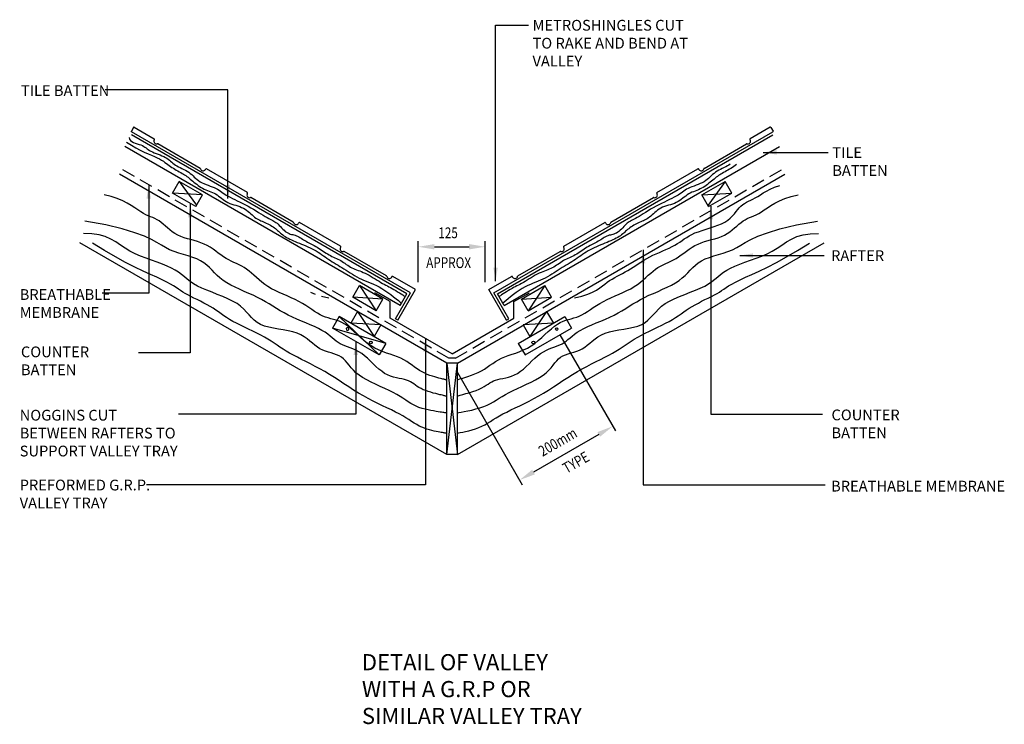
# Model space of a CAD drawing. Extents: x -678 to 1153, y -323 to 986.
import ezdxf

# ---------------------------------------------------------------- set-up
doc = ezdxf.new("R2010")
doc.units = 0
doc.header["$LTSCALE"] = 100
doc.header["$MEASUREMENT"] = 0
doc.linetypes.add('HIDDEN', pattern=[0.375, 0.25, -0.125])
for name, color, linetype in [('33', 3, 'CONTINUOUS'), ('BREATHABLE MEMBRANE', 5, 'CONTINUOUS'), ('DIMS', 8, 'CONTINUOUS'), ('RAFTERS', 3, 'CONTINUOUS'), ('TEXT', 7, 'CONTINUOUS'), ('TILES', 6, 'CONTINUOUS'), ('TRAY', 1, 'CONTINUOUS')]:
    doc.layers.add(name, color=color, linetype=linetype)
doc.styles.add('ROMANS', font='romans.shx', dxfattribs={"width": 0.8})
doc.styles.get("Standard").update_dxf_attribs({"font": 'romans.shx', "width": 0.8})
doc.dimstyles.get("Standard").update_dxf_attribs({"dimtxt": 0.18, "dimasz": 0.18, "dimexe": 0.18, "dimexo": 0.0625, "dimgap": 0.09, "dimtad": 0, "dimtih": 1, "dimtoh": 1, "dimdec": 4, "dimzin": 0, "dimdsep": 46, "dimtxsty": 'Standard', "dimcen": 0.09, "dimadec": 0, "dimazin": 0, "dimtfac": 1, "dimtdec": 4, "dimtofl": 0, "dimtmove": 0, "dimatfit": 3, "dimfxl": 0, "dimtolj": 1, "dimtzin": 0, "dimarcsym": 0})

msp = doc.modelspace()

# ---------------------------------------------------------------- hatches: boundary and pattern name
at = {"layer": 'DIMS', "linetype": 'Continuous'}
for points in [[(93.3, 569.3), (93.3, 559.3), (63.4, 564.3)], [(187.9, 564.3), (157.8, 559.3), (157.8, 569.3)]]:
    msp.add_hatch(color=256, dxfattribs=at).paths.add_polyline_path(points)
at = {"layer": 'DIMS'}
for points in [[(424.9, 230.5), (401.4, 211.2), (396.5, 219.8)], [(275.1, 149.8), (280.1, 141.1), (251.6, 130.5)]]:
    msp.add_hatch(color=256, dxfattribs=at).paths.add_polyline_path(points)

# ---------------------------------------------------------------- linework, layer by layer
at = {"layer": '33', "linetype": 'Continuous'}
msp.add_arc((674.3, 754.7), 1, 71.8103, 120, dxfattribs=at)
at = {"layer": 'BREATHABLE MEMBRANE', "linetype": 'HIDDEN'}
for p, q in [((120.2, 357.3), (-487.3, 708.1)), ((132.5, 357.3), (740, 708.1)), ((132.5, 357.3), (120.2, 357.3))]:
    msp.add_line(p, q, dxfattribs=at)
at = {"layer": 'DIMS', "linetype": 'Continuous'}
for p, q in [((63.4, 498.5), (63.4, 574.4)), ((187.9, 498.5), (187.9, 574.4)), ((93.3, 564.3), (157.8, 564.3))]:
    msp.add_line(p, q, dxfattribs=at)
at = {"layer": 'DIMS'}
for p, q in [((326.8, 400.5), (429.9, 221.8)), ((136.3, 330.8), (256.6, 121.8)), ((398.8, 215.4), (277.6, 145.5))]:
    msp.add_line(p, q, dxfattribs=at)
at = {"layer": 'RAFTERS'}
for p, q in [((42.1, 476.7), (-470.1, 772.2)), ((210.7, 476.7), (722.4, 772.2)), ((29.5, 454.9), (-482.4, 750.6)), ((223.2, 454.9), (735, 750.6)), ((116.4, 348.2), (-492.2, 699.5)), ((136.3, 348.2), (744.8, 699.5)), ((-393.5, 664), (-381.2, 685.8)), ((-337.8, 660.7), (-381.2, 685.8)), ((590.5, 660.7), (633.9, 685.8)), ((646.3, 664), (633.9, 685.8)), ((-350.3, 639.1), (-393.5, 664)), ((-350.3, 639.1), (-337.8, 660.7)), ((603, 639.1), (590.5, 660.7)), ((603, 639.1), (646.3, 664)), ((116.4, 178.1), (-565.8, 571.9)), ((136.3, 178.1), (818.3, 571.9)), ((-58.3, 470.4), (-45.7, 492)), ((-2.5, 466.9), (-45.7, 492)), ((29.6, 455), (42.1, 476.7)), ((223.2, 454.9), (210.7, 476.7)), ((255.2, 466.9), (298.4, 492)), ((311, 470.4), (298.4, 492)), ((-14.8, 445.3), (-58.3, 470.4)), ((-14.8, 445.3), (-2.5, 466.9)), ((267.6, 445.3), (255.2, 466.9)), ((267.6, 445.3), (311, 470.4)), ((-49.4, 443.8), (-61.9, 422.1)), ((301.9, 443.8), (314.5, 422.1)), ((-83.6, 434.7), (-96.1, 413.1)), ((3.1, 384.7), (-83.6, 434.7)), ((249.4, 384.7), (336.1, 434.7)), ((336.1, 434.7), (348.5, 413.1)), ((-9.4, 363.1), (-96.1, 413.1)), ((-6.2, 418.9), (-18.5, 397.2)), ((258.7, 418.9), (271.1, 397.2)), ((262, 363.1), (348.5, 413.1)), ((3.1, 384.7), (-9.4, 363.1)), ((249.4, 384.7), (262, 363.1)), ((136.3, 348.2), (116.4, 348.2)), ((116.4, 178.1), (116.4, 348.2)), ((136.3, 178.1), (136.3, 348.2)), ((136.3, 178.1), (116.4, 178.1))]:
    msp.add_line(p, q, dxfattribs=at)
at = {"layer": 'RAFTERS', "color": 8}
for p, q in [((638.1, 714.7), (635.2, 713)), ((641, 716.3), (638.1, 714.7)), ((643.5, 718), (641, 716.3)), ((652.7, 715.5), (650.2, 713.5)), ((655.1, 717.2), (652.7, 715.5)), ((608.2, 696.2), (605.8, 693.9)), ((610.7, 698.5), (608.2, 696.2)), ((613.4, 700.6), (610.7, 698.5)), ((616.1, 702.7), (613.4, 700.6)), ((619, 704.7), (616.1, 702.7)), ((622.1, 706.4), (619, 704.7)), ((621.7, 696.6), (619.5, 695)), ((624, 697.9), (621.7, 696.6)), ((625.3, 708.1), (622.1, 706.4)), ((626.1, 699.5), (624, 697.9)), ((628.6, 709.9), (625.3, 708.1)), ((628.6, 700.8), (626.1, 699.5)), ((631.9, 711.4), (628.6, 709.9)), ((631.1, 702.4), (628.6, 700.8)), ((633.8, 703.9), (631.1, 702.4)), ((635.2, 713), (631.9, 711.4)), ((636.5, 705.4), (633.8, 703.9)), ((639.2, 707), (636.5, 705.4)), ((642.1, 708.5), (639.2, 707)), ((644.8, 710.1), (642.1, 708.5)), ((647.5, 711.8), (644.8, 710.1)), ((650.2, 713.5), (647.5, 711.8)), ((-381.2, 685.8), (-349.3, 641.4)), ((580, 678.6), (576.1, 677.1)), ((584, 680.2), (580, 678.6)), ((587.7, 681.7), (584, 680.2)), ((591.4, 683.4), (587.7, 681.7)), ((594.8, 685.2), (591.4, 683.4)), ((597.9, 687.3), (594.8, 685.2)), ((598.7, 678.4), (596, 676.5)), ((600.6, 689.4), (597.9, 687.3)), ((601.4, 680.3), (598.7, 678.4)), ((603.3, 691.5), (600.6, 689.4)), ((603.9, 682.5), (601.4, 680.3)), ((633.9, 685.8), (602.1, 641.4)), ((605.8, 693.9), (603.3, 691.5)), ((606.4, 684.4), (603.9, 682.5)), ((608.7, 686.3), (606.4, 684.4)), ((611, 688.3), (608.7, 686.3)), ((613.4, 690.2), (611, 688.3)), ((615.5, 691.7), (613.4, 690.2)), ((617.4, 693.5), (615.5, 691.7)), ((619.5, 695), (617.4, 693.5)), ((726, 674.9), (735.6, 678.4)), ((-337.8, 660.7), (-393.5, 664)), ((546.4, 660.3), (542.9, 658.3)), ((549.3, 662.2), (546.4, 660.3)), ((552, 664.1), (549.3, 662.2)), ((554.5, 665.9), (552, 664.1)), ((557, 667.8), (554.5, 665.9)), ((559.7, 669.3), (557, 667.8)), ((562.4, 671.1), (559.7, 669.3)), ((563.4, 660.7), (560.7, 658.5)), ((565.3, 672.6), (562.4, 671.1)), ((566.3, 662.4), (563.4, 660.7)), ((568.8, 674.2), (565.3, 672.6)), ((569.2, 663.9), (566.3, 662.4)), ((572.2, 675.7), (568.8, 674.2)), ((572.1, 665.5), (569.2, 663.9)), ((575.1, 666.6), (572.1, 665.5)), ((576.1, 677.1), (572.2, 675.7)), ((578.2, 667.8), (575.1, 666.6)), ((581.3, 669.1), (578.2, 667.8)), ((584.2, 670.3), (581.3, 669.1)), ((587.3, 671.7), (584.2, 670.3)), ((590.2, 673), (587.3, 671.7)), ((593.1, 674.7), (590.2, 673)), ((590.5, 660.7), (646.3, 664)), ((596, 676.5), (593.1, 674.7)), ((694.7, 657.9), (699.5, 660.8)), ((699.5, 660.8), (704.7, 664.3)), ((704.7, 664.3), (710.7, 667.8)), ((710.7, 667.8), (717.7, 671.5)), ((717.7, 671.5), (726, 674.9)), ((510.7, 642.5), (505.5, 639.8)), ((515.7, 645), (510.7, 642.5)), ((520.9, 647.5), (515.7, 645)), ((525.7, 649.8), (520.9, 647.5)), ((528.8, 641.4), (525.1, 640.2)), ((530.5, 652), (525.7, 649.8)), ((532.5, 642.5), (528.8, 641.4)), ((535, 654.1), (530.5, 652)), ((536.2, 643.7), (532.5, 642.5)), ((539.2, 656.2), (535, 654.1)), ((539.8, 645), (536.2, 643.7)), ((542.9, 658.3), (539.2, 656.2)), ((543.1, 646.6), (539.8, 645)), ((546.4, 648.3), (543.1, 646.6)), ((549.5, 650.2), (546.4, 648.3)), ((552.4, 652.4), (549.5, 650.2)), ((555.1, 654.5), (552.4, 652.4)), ((558, 656.6), (555.1, 654.5)), ((560.7, 658.5), (558, 656.6)), ((663.4, 640), (666.7, 642.7)), ((666.7, 642.7), (670, 645)), ((670, 645), (673.7, 647.1)), ((673.7, 647.1), (677.5, 649.1)), ((677.5, 649.1), (681.6, 651)), ((681.6, 651), (685.6, 653.1)), ((685.6, 653.1), (690.1, 655.2)), ((690.1, 655.2), (694.7, 657.9)), ((477.7, 622.8), (474, 620.3)), ((481.7, 625.3), (477.7, 622.8)), ((486.1, 628.2), (481.7, 625.3)), ((490.8, 631.1), (486.1, 628.2)), ((495.4, 634), (490.8, 631.1)), ((500.4, 636.9), (495.4, 634)), ((498.3, 623.4), (495.8, 621.3)), ((500.6, 625.5), (498.3, 623.4)), ((505.5, 639.8), (500.4, 636.9)), ((503.1, 627.8), (500.6, 625.5)), ((505.6, 630), (503.1, 627.8)), ((508.5, 632.3), (505.6, 630)), ((511.4, 634.2), (508.5, 632.3)), ((514.5, 636.1), (511.4, 634.2)), ((517.8, 637.7), (514.5, 636.1)), ((521.5, 639), (517.8, 637.7)), ((525.1, 640.2), (521.5, 639)), ((647.4, 621.7), (651.1, 625.7)), ((651.1, 625.7), (654.4, 629.6)), ((654.4, 629.6), (657.4, 633.4)), ((657.4, 633.4), (660.3, 636.9)), ((660.3, 636.9), (663.4, 640)), ((449.9, 606.2), (447.7, 604.1)), ((452, 608.1), (449.9, 606.2)), ((453.9, 609.7), (452, 608.1)), ((455.8, 610.9), (453.9, 609.7)), ((458, 612), (455.8, 610.9)), ((460.1, 613), (458, 612)), ((462.2, 614.1), (460.1, 613)), ((464.1, 604.3), (461.6, 602.7)), ((464.7, 615.3), (462.2, 614.1)), ((466.7, 605.6), (464.1, 604.3)), ((467.4, 616.6), (464.7, 615.3)), ((469.2, 607), (466.7, 605.6)), ((470.5, 618.4), (467.4, 616.6)), ((471.9, 608.3), (469.2, 607)), ((474, 620.3), (470.5, 618.4)), ((474.4, 609.5), (471.9, 608.3)), ((476.9, 610.7), (474.4, 609.5)), ((479.4, 611.6), (476.9, 610.7)), ((481.9, 612.8), (479.4, 611.6)), ((484.2, 613.7), (481.9, 612.8)), ((486.5, 614.9), (484.2, 613.7)), ((488.9, 616.3), (486.5, 614.9)), ((491.2, 617.8), (488.9, 616.3)), ((493.5, 619.3), (491.2, 617.8)), ((495.8, 621.3), (493.5, 619.3)), ((613.4, 601.8), (620.6, 604.3)), ((620.6, 604.3), (627.3, 607.2)), ((627.3, 607.2), (633.5, 610.3)), ((633.5, 610.3), (638.9, 613.9)), ((638.9, 613.9), (643.4, 617.6)), ((643.4, 617.6), (647.4, 621.7)), ((420.5, 586.1), (418.2, 585.6)), ((422.8, 586.7), (420.5, 586.1)), ((425, 587.3), (422.8, 586.7)), ((427.3, 587.9), (425, 587.3)), ((429.6, 588.8), (427.3, 587.9)), ((431.9, 589.8), (429.6, 588.8)), ((434.2, 591.2), (431.9, 589.8)), ((436.5, 592.9), (434.2, 591.2)), ((438.9, 595), (436.5, 592.9)), ((441.2, 597.1), (438.9, 595)), ((441.4, 586.5), (439.2, 584.8)), ((443.5, 599.5), (441.2, 597.1)), ((443.5, 588.1), (441.4, 586.5)), ((445.6, 601.8), (443.5, 599.5)), ((445.4, 589.8), (443.5, 588.1)), ((447.2, 591.4), (445.4, 589.8)), ((447.7, 604.1), (445.6, 601.8)), ((448.9, 593.1), (447.2, 591.4)), ((450.8, 594.6), (448.9, 593.1)), ((452.6, 596.4), (450.8, 594.6)), ((454.7, 597.9), (452.6, 596.4)), ((456.8, 599.7), (454.7, 597.9)), ((459.1, 601.2), (456.8, 599.7)), ((461.6, 602.7), (459.1, 601.2)), ((567.1, 584.6), (572.1, 587.3)), ((572.1, 587.3), (577.9, 590)), ((577.9, 590), (584.3, 592.3)), ((584.3, 592.3), (591.2, 594.6)), ((591.2, 594.6), (598.6, 596.9)), ((598.6, 596.9), (606.1, 599.3)), ((606.1, 599.3), (613.4, 601.8)), ((385.2, 567.8), (382.7, 566.5)), ((387.9, 569.2), (385.2, 567.8)), ((390.4, 570.3), (387.9, 569.2)), ((392.9, 571.7), (390.4, 570.3)), ((395.4, 573), (392.9, 571.7)), ((397.9, 574.4), (395.4, 573)), ((400.2, 575.7), (397.9, 574.4)), ((402.6, 567.6), (398.5, 565.9)), ((402.6, 577.3), (400.2, 575.7)), ((404.9, 578.6), (402.6, 577.3)), ((406.6, 569.2), (402.6, 567.6)), ((407, 580.2), (404.9, 578.6)), ((410.5, 570.7), (406.6, 569.2)), ((409.3, 581.5), (407, 580.2)), ((411.4, 582.7), (409.3, 581.5)), ((414.3, 572.2), (410.5, 570.7)), ((413.8, 583.8), (411.4, 582.7)), ((415.9, 584.8), (413.8, 583.8)), ((418, 573.8), (414.3, 572.2)), ((418.2, 585.6), (415.9, 584.8)), ((421.7, 575.3), (418, 573.8)), ((425, 576.9), (421.7, 575.3)), ((428.2, 578.4), (425, 576.9)), ((431.3, 580), (428.2, 578.4)), ((434.2, 581.7), (431.3, 580)), ((436.7, 583.2), (434.2, 581.7)), ((439.2, 584.8), (436.7, 583.2)), ((540.3, 567.2), (545.1, 570.1)), ((545.1, 570.1), (549.5, 573)), ((549.5, 573), (553.8, 575.9)), ((553.8, 575.9), (558, 578.8)), ((558, 578.8), (562.5, 581.7)), ((562.5, 581.7), (567.1, 584.6)), ((355.3, 549.3), (352.4, 547.7)), ((358, 550.8), (355.3, 549.3)), ((360.9, 552.6), (358, 550.8)), ((363.6, 554.5), (360.9, 552.6)), ((366.3, 556.2), (363.6, 554.5)), ((369, 550), (365.7, 547.7)), ((369.2, 558.2), (366.3, 556.2)), ((372.3, 552.2), (369, 550)), ((371.9, 559.9), (369.2, 558.2)), ((374.6, 561.8), (371.9, 559.9)), ((375.7, 554.5), (372.3, 552.2)), ((377.3, 563.4), (374.6, 561.8)), ((379.2, 556.6), (375.7, 554.5)), ((380, 564.9), (377.3, 563.4)), ((382.9, 558.7), (379.2, 556.6)), ((382.7, 566.5), (380, 564.9)), ((386.5, 560.7), (382.9, 558.7)), ((390.4, 562.6), (386.5, 560.7)), ((394.5, 564.3), (390.4, 562.6)), ((398.5, 565.9), (394.5, 564.3)), ((499.5, 548.5), (505.5, 551.2)), ((505.5, 551.2), (511.7, 553.9)), ((511.7, 553.9), (517.9, 556.6)), ((517.9, 556.6), (523.9, 559.1)), ((523.9, 559.1), (529.7, 561.8)), ((529.7, 561.8), (535.3, 564.5)), ((535.3, 564.5), (540.3, 567.2)), ((323, 531.5), (320.5, 529.8)), ((325.7, 533.4), (323, 531.5)), ((328.2, 535.2), (325.7, 533.4)), ((330.8, 536.9), (328.2, 535.2)), ((333.5, 538.5), (330.8, 536.9)), ((336, 540), (333.5, 538.5)), ((338.7, 541.4), (336, 540)), ((342.1, 532.1), (338.5, 530)), ((341.4, 542.7), (338.7, 541.4)), ((344.3, 543.9), (341.4, 542.7)), ((345.6, 534.2), (342.1, 532.1)), ((347, 545.2), (344.3, 543.9)), ((349.1, 536.3), (345.6, 534.2)), ((349.7, 546.4), (347, 545.2)), ((352.6, 538.7), (349.1, 536.3)), ((352.4, 547.7), (349.7, 546.4)), ((355.8, 540.8), (352.6, 538.7)), ((359.1, 543.1), (355.8, 540.8)), ((362.4, 545.4), (359.1, 543.1)), ((365.7, 547.7), (362.4, 545.4)), ((467.7, 529.4), (472.5, 532.7)), ((472.5, 532.7), (477.5, 535.9)), ((477.5, 535.9), (482.7, 539.2)), ((482.7, 539.2), (488.2, 542.5)), ((488.2, 542.5), (493.7, 545.4)), ((493.7, 545.4), (499.5, 548.5)), ((284.4, 513.2), (280.8, 511.2)), ((288.1, 515.1), (284.4, 513.2)), ((291.6, 516.6), (288.1, 515.1)), ((294.8, 518), (291.6, 516.6)), ((298.1, 519.2), (294.8, 518)), ((301.2, 520.3), (298.1, 519.2)), ((304.1, 521.5), (301.2, 520.3)), ((307, 522.4), (304.1, 521.5)), ((309.9, 523.6), (307, 522.4)), ((311.8, 513.2), (307.8, 510.7)), ((312.6, 524.9), (309.9, 523.6)), ((315.9, 515.7), (311.8, 513.2)), ((315.3, 526.5), (312.6, 524.9)), ((318, 528), (315.3, 526.5)), ((319.8, 518.2), (315.9, 515.7)), ((320.5, 529.8), (318, 528)), ((323.6, 520.7), (319.8, 518.2)), ((327.5, 523), (323.6, 520.7)), ((331.1, 525.5), (327.5, 523)), ((334.8, 527.7), (331.1, 525.5)), ((338.5, 530), (334.8, 527.7)), ((438.3, 512.2), (443.4, 514.9)), ((443.4, 514.9), (448.2, 517.4)), ((448.2, 517.4), (453.2, 520.3)), ((453.2, 520.3), (458, 523.2)), ((458, 523.2), (462.9, 526.3)), ((462.9, 526.3), (467.7, 529.4)), ((252.4, 494.4), (249.5, 492.9)), ((255.5, 496.2), (252.4, 494.4)), ((258.8, 497.9), (255.5, 496.2)), ((262, 500), (258.8, 497.9)), ((265.7, 502.2), (262, 500)), ((269.4, 504.5), (265.7, 502.2)), ((272.3, 494.4), (267.2, 492.3)), ((273.2, 506.8), (269.4, 504.5)), ((277.1, 496.6), (272.3, 494.4)), ((277.1, 509.1), (273.2, 506.8)), ((280.8, 511.2), (277.1, 509.1)), ((281.7, 498.5), (277.1, 496.6)), ((286.4, 500.2), (281.7, 498.5)), ((290.8, 502), (286.4, 500.2)), ((295, 503.9), (290.8, 502)), ((299.5, 506), (295, 503.9)), ((303.5, 508.3), (299.5, 506)), ((307.8, 510.7), (303.5, 508.3)), ((405.9, 491.4), (410.5, 495)), ((410.5, 495), (414.8, 498.3)), ((414.8, 498.3), (419.2, 501.6)), ((419.2, 501.6), (423.9, 504.3)), ((423.9, 504.3), (428.7, 507.2)), ((428.7, 507.2), (433.5, 509.7)), ((433.5, 509.7), (438.3, 512.2)), ((-127.6, 475.7), (-136.6, 479.3)), ((-45.7, 492), (-14.8, 445.3)), ((221.1, 476.5), (218.4, 474.8)), ((224.4, 478.6), (221.1, 476.5)), ((227.7, 480.7), (224.4, 478.6)), ((230.9, 482.9), (227.7, 480.7)), ((234.4, 484.8), (230.9, 482.9)), ((237.7, 486.7), (234.4, 484.8)), ((240.6, 488.3), (237.7, 486.7)), ((245.6, 479.2), (240.2, 475.3)), ((243.7, 490), (240.6, 488.3)), ((246.6, 491.4), (243.7, 490)), ((251.2, 483.1), (245.6, 479.2)), ((249.5, 492.9), (246.6, 491.4)), ((256.8, 486.5), (251.2, 483.1)), ((262, 489.6), (256.8, 486.5)), ((267.2, 492.3), (262, 489.6)), ((298.4, 492), (267.6, 445.3)), ((367.3, 472.6), (378.5, 476.3)), ((378.5, 476.3), (387.6, 480)), ((387.6, 480), (394.9, 483.8)), ((394.9, 483.8), (400.9, 487.7)), ((400.9, 487.7), (405.9, 491.4)), ((-102.7, 468.5), (-116.4, 472)), ((-2.5, 466.9), (-58.3, 470.4)), ((214.5, 472.2), (213.6, 471.7)), ((216.1, 473.2), (214.5, 472.2)), ((218.4, 474.8), (216.1, 473.2)), ((223, 461.4), (220.7, 459.3)), ((226.5, 464.1), (223, 461.4)), ((230.4, 467.6), (226.5, 464.1)), ((235, 471.3), (230.4, 467.6)), ((240.2, 475.3), (235, 471.3)), ((255.2, 466.9), (311, 470.4)), ((353.6, 469.2), (367.3, 472.6)), ((-49.4, 443.8), (-18.5, 397.2)), ((301.9, 443.8), (271.1, 397.2)), ((-83.6, 434.7), (-9.4, 363.1)), ((-6.2, 418.9), (-61.9, 422.1)), ((314.5, 422.1), (258.7, 418.9)), ((3.1, 384.7), (-96.1, 413.1)), ((116.4, 178.1), (136.3, 348.2)), ((116.4, 348.2), (136.3, 178.1))]:
    msp.add_line(p, q, dxfattribs=at)
for points in [[(-479.1, 758.6), (-470.1, 753), (-461.6, 748.2), (-453.6, 744), (-446.1, 740.4), (-439.2, 737.3), (-432.9, 734.6), (-427.2, 732.1), (-422.2, 729.7), (-417.8, 727.5), (-414, 725.3), (-410.6, 723.2), (-407.6, 721.2), (-404.9, 719.2), (-402.4, 717.3), (-400, 715.4), (-397.5, 713.6), (-394.9, 711.8), (-392.1, 710.2), (-389.4, 708.5), (-386.6, 706.9), (-383.8, 705.3), (-381.1, 703.8), (-378.4, 702.3), (-375.9, 700.8), (-373.5, 699.4), (-371.2, 697.9), (-369, 696.5), (-366.9, 695), (-364.8, 693.4), (-362.7, 691.8), (-360.6, 690.1), (-358.4, 688.3), (-356.1, 686.4), (-353.7, 684.4), (-351.2, 682.4), (-348.7, 680.4), (-346, 678.4), (-343.3, 676.5), (-340.5, 674.7), (-337.6, 673.1), (-334.6, 671.6), (-331.6, 670.3), (-328.5, 669.1), (-325.5, 667.9), (-322.4, 666.7), (-319.4, 665.4), (-316.4, 664), (-313.5, 662.4), (-310.7, 660.6), (-307.9, 658.6), (-305.2, 656.5), (-302.4, 654.4), (-299.6, 652.3), (-296.7, 650.2), (-293.7, 648.3), (-290.5, 646.6), (-287, 645), (-283.5, 643.7), (-279.8, 642.5), (-276.1, 641.4), (-272.4, 640.2), (-268.7, 639), (-265.2, 637.6), (-261.9, 636.1), (-258.7, 634.2), (-255.8, 632.2), (-253.1, 630.1), (-250.4, 627.8), (-247.9, 625.6), (-245.5, 623.4), (-243.2, 621.3), (-240.9, 619.4), (-238.6, 617.7), (-236.2, 616.3), (-233.9, 615), (-231.5, 613.9), (-229.1, 612.8), (-226.7, 611.7), (-224.3, 610.6), (-221.7, 609.5), (-219.2, 608.3), (-216.6, 607), (-214, 605.7), (-211.4, 604.2), (-208.9, 602.7), (-206.5, 601.2), (-204.2, 599.6), (-202, 598), (-200, 596.4), (-198.1, 594.7), (-196.3, 593.1), (-194.5, 591.4), (-192.7, 589.8), (-190.8, 588.1), (-188.8, 586.5), (-186.6, 584.9), (-184.1, 583.2), (-181.5, 581.6), (-178.6, 580.1), (-175.6, 578.5), (-172.3, 576.9), (-168.9, 575.4), (-165.4, 573.9), (-161.7, 572.3), (-157.8, 570.8), (-153.9, 569.2), (-149.9, 567.6), (-145.8, 566), (-141.8, 564.3), (-137.8, 562.5), (-133.9, 560.7), (-130.2, 558.7), (-126.5, 556.7), (-123, 554.5), (-119.6, 552.3), (-116.3, 550), (-113, 547.7), (-109.8, 545.4), (-106.5, 543.1), (-103.2, 540.8), (-99.9, 538.6), (-96.5, 536.5), (-93, 534.3), (-89.5, 532.2), (-85.9, 530), (-82.3, 527.8), (-78.6, 525.5), (-74.8, 523.2), (-71, 520.7), (-67.1, 518.2), (-63.2, 515.7), (-59.2, 513.2), (-55.1, 510.7), (-51, 508.4), (-46.8, 506.1), (-42.5, 504), (-38.2, 502.1), (-33.7, 500.3), (-29.1, 498.5), (-24.4, 496.6), (-19.6, 494.6), (-14.6, 492.3), (-9.5, 489.7), (-4.1, 486.7), (1.4, 483.1), (6.9, 479.3), (12.4, 475.3), (17.5, 471.4), (22.2, 467.6), (26.3, 464.3), (29.7, 461.5), (32.1, 459.4)], [(-474.2, 767.3), (-473.6, 764.3), (-472, 761.9), (-469.5, 760), (-466.4, 758.4), (-462.9, 757), (-459.3, 755.9), (-455.7, 754.7), (-452.4, 753.6), (-449.5, 752.3), (-447.1, 751), (-444.9, 749.5), (-442.8, 748.1), (-440.8, 746.5), (-438.7, 745), (-436.5, 743.5), (-433.9, 742), (-430.9, 740.5), (-427.6, 739.1), (-424.1, 737.8), (-420.5, 736.4), (-416.8, 735), (-413.2, 733.5), (-409.8, 732), (-406.7, 730.5), (-404, 728.8), (-401.5, 727.1), (-399.3, 725.3), (-397.2, 723.4), (-395.1, 721.6), (-392.9, 719.8), (-390.7, 718), (-388.2, 716.3), (-385.4, 714.6), (-382.4, 713), (-379.3, 711.4), (-376, 709.8), (-372.7, 708.1), (-369.4, 706.4), (-366.3, 704.6), (-363.3, 702.7), (-360.6, 700.6), (-358, 698.4), (-355.5, 696.2), (-353.1, 693.9), (-350.6, 691.6), (-348, 689.4), (-345.2, 687.2), (-342.1, 685.2), (-338.7, 683.4), (-335.1, 681.7), (-331.2, 680.1), (-327.3, 678.6), (-323.4, 677.1), (-319.6, 675.6), (-316, 674.2), (-312.7, 672.7), (-309.7, 671.1), (-307, 669.4), (-304.4, 667.7), (-301.9, 665.9), (-299.3, 664.1), (-296.6, 662.2), (-293.6, 660.3), (-290.3, 658.3), (-286.5, 656.2), (-282.3, 654.2), (-277.8, 652), (-273.1, 649.8), (-268.1, 647.5), (-263.1, 645), (-257.9, 642.5), (-252.8, 639.8), (-247.8, 636.9), (-242.8, 634), (-238.1, 631), (-233.5, 628.1), (-229.1, 625.4), (-225, 622.8), (-221.3, 620.4), (-217.8, 618.4), (-214.8, 616.7), (-212, 615.3), (-209.6, 614.1), (-207.3, 613.1), (-205.2, 612), (-203.2, 610.9), (-201.3, 609.6), (-199.3, 608.1), (-197.3, 606.2), (-195.2, 604.1), (-193, 601.9), (-190.8, 599.5), (-188.5, 597.2), (-186.2, 595), (-183.9, 592.9), (-181.6, 591.2), (-179.3, 589.9), (-177, 588.8), (-174.7, 588), (-172.4, 587.3), (-170.1, 586.8), (-167.8, 586.2), (-165.5, 585.6), (-163.3, 584.9), (-161.1, 583.9), (-158.9, 582.8), (-156.6, 581.5), (-154.4, 580.1), (-152.2, 578.7), (-149.9, 577.2), (-147.6, 575.8), (-145.2, 574.4), (-142.8, 573), (-140.3, 571.7), (-137.8, 570.4), (-135.2, 569.1), (-132.6, 567.8), (-130, 566.5), (-127.3, 565), (-124.6, 563.5), (-121.9, 561.8), (-119.2, 560), (-116.4, 558.2), (-113.7, 556.3), (-110.9, 554.4), (-108.2, 552.6), (-105.4, 550.9), (-102.6, 549.3), (-99.8, 547.8), (-97.1, 546.4), (-94.3, 545.2), (-91.5, 543.9), (-88.8, 542.7), (-86.1, 541.4), (-83.4, 540.1), (-80.8, 538.6), (-78.2, 537), (-75.6, 535.2), (-73, 533.5), (-70.5, 531.6), (-67.9, 529.8), (-65.3, 528.1), (-62.7, 526.5), (-60, 525), (-57.3, 523.7), (-54.5, 522.5), (-51.6, 521.4), (-48.6, 520.4), (-45.5, 519.3), (-42.3, 518.1), (-39, 516.7), (-35.5, 515.1), (-31.9, 513.3), (-28.2, 511.3), (-24.4, 509.1), (-20.6, 506.8), (-16.8, 504.5), (-13.1, 502.3), (-9.5, 500.1), (-6.1, 498.1), (-2.9, 496.2), (0.2, 494.6), (3.1, 493), (6, 491.5), (8.9, 490), (11.9, 488.4), (15, 486.7), (18.2, 484.9), (21.6, 482.9), (25, 480.8), (28.4, 478.6), (31.6, 476.6), (34.4, 474.8), (36.7, 473.3), (38.3, 472.2), (39.2, 471.7)], [(115.7, 316.7), (114.9, 316.9), (114.1, 317.1), (113.1, 317.3), (112.2, 317.7), (110.8, 317.9), (109.3, 318.3), (107.4, 318.7), (104.8, 319.4), (101.8, 320), (98.1, 321), (94, 322.2), (89.6, 323.5), (85, 325), (80.1, 327), (75.3, 329.1), (70.5, 331.6), (65.9, 334.3), (61.2, 337.4), (56.6, 340.7), (52, 344), (46.9, 347.4), (41.9, 350.7), (36.5, 353.8), (30.7, 356.9), (24.5, 359.4), (18, 361.9), (11, 364.4), (4.1, 366.7), (-3.1, 369.4), (-10.4, 372.5), (-17.5, 376), (-24.5, 380.1), (-31.2, 384.7), (-37.8, 389.9), (-44.2, 395.5), (-50.4, 401.1), (-56.3, 406.7), (-62.1, 411.9), (-67.9, 416.5), (-73.3, 420.6), (-78.7, 423.7), (-83.9, 426), (-89.2, 427.9), (-94.2, 429.3), (-99.2, 430.6), (-104.2, 432), (-109, 433.5), (-114.1, 435.5), (-119.1, 437.8), (-124.1, 440.7), (-129.3, 444), (-134.5, 447.6), (-140.1, 451.3), (-145.9, 455.2), (-152.1, 459), (-158.7, 462.7), (-165.6, 466.2), (-172.9, 469.6), (-180.5, 472.9), (-187.8, 476.2), (-195.3, 479.5), (-202.7, 483), (-209.6, 486.4), (-216.2, 490.3), (-222.2, 494.3), (-227.8, 498.4), (-232.8, 502.8), (-237.6, 507.1), (-242.2, 511.3), (-246.9, 515.4), (-251.3, 519), (-255.8, 522.5), (-260.4, 525.6), (-265, 528.1), (-269.8, 530.6), (-274.7, 532.9), (-279.5, 535.1), (-284.3, 537.4), (-289.2, 539.9), (-294, 542.6), (-298.8, 545.7), (-303.6, 549.2), (-308.5, 552.6), (-313.3, 556.3), (-318.3, 559.8), (-323.5, 563.3), (-329.1, 566.5), (-334.7, 569.4), (-340.7, 571.8), (-346.9, 573.9), (-353.2, 575.8), (-359.6, 577.5), (-366, 579.3), (-372.2, 581.2), (-378.1, 583.3), (-383.7, 585.8), (-389.1, 588.9), (-394, 592.2), (-398.4, 595.7), (-402.8, 599.2), (-406.9, 602.8), (-411, 606.3), (-414.8, 609.4), (-418.5, 612.3), (-422.3, 614.6), (-426.4, 616.7), (-430.3, 618.5), (-434.5, 620.2), (-438.8, 621.9), (-443.2, 623.9), (-447.8, 626.4), (-452.8, 629.3), (-458.1, 632.8), (-463.8, 636.8), (-470.4, 641.1), (-477.7, 645.5), (-486.2, 649.9), (-496.3, 654.2), (-507.7, 657.8), (-521, 661.1)], [(135.7, 317.3), (137.3, 317.7), (140.4, 318.5), (144.6, 319.6), (149.8, 321.2), (155.8, 323.1), (162.2, 325.4), (168.5, 327.9), (174.9, 330.6), (180.7, 333.7), (186.3, 337), (191.5, 340.5), (196.5, 344), (201.8, 347.4), (207, 350.7), (212.4, 353.8), (218, 356.9), (224.1, 359.4), (230.7, 361.9), (237.7, 364.4), (244.8, 366.7), (251.9, 369.4), (259.1, 372.5), (266.2, 376), (273.2, 380.1), (279.9, 384.7), (286.5, 389.9), (292.9, 395.5), (299, 401.1), (305, 406.7), (311, 411.9), (316.6, 416.5), (322, 420.6), (327.4, 423.7), (332.8, 426), (337.8, 427.9), (342.9, 429.3), (347.9, 430.6), (352.9, 432), (357.9, 433.5), (362.7, 435.5), (367.8, 437.8), (372.8, 440.7), (378, 444), (383.4, 447.6), (388.8, 451.3), (394.8, 455.2), (401, 459), (407.5, 462.7), (414.5, 466.2), (421.6, 469.6), (429.2, 472.9), (436.7, 476.2), (444, 479.5), (451.4, 483), (458.3, 486.4), (464.9, 490.3), (470.8, 494.3), (476.4, 498.4), (481.7, 502.8), (486.5, 507.1), (491.1, 511.3), (495.6, 515.4), (500, 519), (504.4, 522.5), (509.1, 525.6), (513.7, 528.1), (518.5, 530.6), (523.4, 532.9), (528.2, 535.1), (533, 537.4), (538, 539.9), (542.8, 542.6), (547.5, 545.7), (552.3, 549.2), (557.1, 552.6), (562.2, 556.3), (567.2, 559.8), (572.4, 563.3), (577.8, 566.5), (583.6, 569.4), (589.6, 571.8), (595.7, 573.9), (602.1, 575.8), (608.5, 577.5), (614.9, 579.3), (621, 581.2), (627, 583.3), (632.6, 585.8), (637.8, 588.9), (642.7, 592.2), (647.3, 595.7), (651.5, 599.2), (655.6, 602.8), (659.6, 606.3), (663.5, 609.4), (667.4, 612.3), (671.2, 614.6), (675.1, 616.7), (679.1, 618.5), (683.2, 620.2), (687.4, 621.9), (691.9, 623.9), (696.5, 626.4), (701.5, 629.3), (706.7, 632.8), (712.5, 636.8), (719.1, 641.1), (726.4, 645.5), (735.1, 649.9), (745, 654.2), (756.5, 657.8), (769.7, 661.1)], [(115.7, 286.4), (114.9, 286.6), (113.9, 286.8), (113, 287), (111.8, 287.4), (110.3, 287.8), (108.5, 288.2), (106.2, 288.8), (103.3, 289.3), (99.6, 290.3), (95.8, 291.3), (91.3, 292.4), (86.7, 293.8), (81.9, 295.1), (77.2, 296.9), (72.6, 298.6), (68.6, 300.5), (64.7, 302.7), (61.4, 304.8), (58.1, 307.1), (55, 309.2), (52, 311.3), (48.9, 313.3), (45.4, 315), (41.7, 316.6), (37.5, 317.7), (32.8, 318.7), (28, 319.6), (22.8, 320.6), (17.4, 322), (12, 323.7), (6.4, 326), (0.8, 328.9), (-4.6, 332.8), (-10, 337), (-15.4, 341.8), (-20.6, 346.9), (-26, 352.1), (-31.2, 357.1), (-36.7, 361.7), (-41.9, 365.8), (-47.3, 369.1), (-52.7, 372), (-58.1, 374.3), (-63.3, 376.4), (-68.3, 378.1), (-73.1, 380.1), (-77.8, 381.8), (-81.8, 383.9), (-85.9, 386.4), (-89.4, 388.9), (-93, 392), (-96.7, 395.1), (-100.7, 398.4), (-105, 401.9), (-110, 405.4), (-115.8, 408.8), (-122.4, 412.3), (-129.5, 415.8), (-137.4, 419.2), (-145.7, 422.7), (-154, 426.2), (-162.5, 429.9), (-170.8, 433.5), (-178.7, 437.4), (-186.3, 441.4), (-193.4, 445.5), (-200.4, 449.6), (-207.1, 453.8), (-213.9, 458), (-220.8, 462.1), (-228, 466.2), (-235.5, 470.2), (-243.6, 474.1), (-251.9, 477.7), (-260.4, 481.4), (-269.1, 485.3), (-277.4, 489.1), (-285.3, 493), (-292.8, 497.2), (-299.6, 501.5), (-305.6, 506.3), (-310.8, 511.1), (-315.6, 516), (-320.2, 521), (-325.1, 525.8), (-329.9, 530.2), (-335.3, 534.5), (-341.5, 538.4), (-348.4, 541.6), (-356.1, 544.5), (-364.4, 547.2), (-373.1, 549.9), (-381.8, 552.6), (-390.5, 555.5), (-399, 558.8), (-406.9, 562.7), (-414.4, 567.1), (-422.5, 572.1), (-432.6, 577.7), (-445.9, 583.9), (-463.7, 590.5), (-487.2, 597.4), (-517.7, 604.8), (-556.7, 612.1)], [(135.7, 287), (137.7, 287.4), (141.3, 288.4), (146.2, 289.7), (151.8, 291.3), (158.1, 293), (164.5, 295.1), (170.7, 297.2), (176.5, 299.6), (181.7, 302.1), (185.9, 304.4), (189.8, 306.7), (193.4, 309), (196.7, 311.3), (200, 313.3), (203.5, 315), (207.2, 316.6), (211.4, 317.7), (215.8, 318.7), (220.7, 319.6), (225.9, 320.6), (231.3, 322), (236.9, 323.7), (242.5, 326), (247.9, 328.9), (253.5, 332.8), (258.9, 337), (264.1, 341.8), (269.5, 346.9), (274.7, 352.1), (280.1, 357.1), (285.3, 361.7), (290.7, 365.8), (296.1, 369.1), (301.6, 372), (306.8, 374.3), (312, 376.4), (317, 378.1), (321.8, 380.1), (326.5, 381.8), (330.7, 383.9), (334.6, 386.4), (338.2, 388.9), (341.7, 392), (345.6, 395.1), (349.4, 398.4), (353.9, 401.9), (358.7, 405.4), (364.5, 408.8), (371, 412.3), (378.4, 415.8), (386.1, 419.2), (394.4, 422.7), (402.9, 426.2), (411.2, 429.9), (419.5, 433.5), (427.6, 437.4), (434.9, 441.4), (442.1, 445.5), (449, 449.6), (455.8, 453.8), (462.6, 458), (469.5, 462.1), (476.6, 466.2), (484.2, 470.2), (492.3, 474.1), (500.6, 477.7), (509.3, 481.4), (517.8, 485.3), (526.1, 489.1), (534.2, 493), (541.5, 497.2), (548.3, 501.5), (554.2, 506.3), (559.6, 511.1), (564.5, 516), (569.1, 521), (573.7, 525.8), (578.6, 530.2), (584, 534.5), (590.2, 538.4), (597.1, 541.6), (604.8, 544.5), (613.1, 547.2), (621.8, 549.9), (630.5, 552.6), (639.2, 555.5), (647.7, 558.8), (655.6, 562.7), (663.1, 567.1), (671.4, 572.1), (681.5, 577.7), (694.8, 583.9), (712.5, 590.5), (735.9, 597.4), (766.6, 604.8), (805.4, 612.1)], [(115.7, 255.4), (114.7, 255.6), (113.7, 255.6), (112.6, 255.7), (111, 256.1), (109.1, 256.3), (106.8, 256.7), (104.1, 257.1), (100.6, 257.7), (96.5, 258.3), (91.9, 259), (86.9, 259.8), (81.5, 261), (75.9, 262.3), (70.3, 263.9), (64.7, 265.6), (59.3, 267.9), (54.5, 270.2), (49.6, 273.1), (44.8, 276), (40, 279.3), (34.8, 282.6), (29.4, 286.2), (23.4, 289.7), (16.6, 293.4), (9.1, 297.2), (1, 300.9), (-7.5, 304.8), (-16, 308.6), (-24.5, 312.5), (-32.6, 316.7), (-40.1, 321), (-46.7, 325.4), (-52.5, 330.1), (-57.3, 334.7), (-61.6, 339.3), (-65.2, 344), (-68.7, 348.4), (-72, 352.3), (-75.5, 355.9), (-79.3, 359), (-83.6, 361.5), (-88.4, 363.7), (-93.4, 365.2), (-98.6, 366.9), (-103.8, 368.5), (-109.2, 370.2), (-114.4, 372.1), (-119.5, 374.7), (-124.3, 377.7), (-128.7, 381.2), (-133.4, 385.1), (-138.2, 389.1), (-143.2, 393.2), (-148.8, 396.9), (-155, 400.5), (-162.1, 403.4), (-169.8, 405.9), (-178.5, 407.9), (-187.6, 409.6), (-196.7, 411.1), (-205.9, 412.7), (-214.6, 414.6), (-222.7, 416.9), (-230.1, 419.8), (-236.3, 423.5), (-241.7, 427.7), (-246.7, 432.6), (-251.3, 437.6), (-255.9, 443), (-261.2, 448.4), (-266.9, 453.6), (-273.7, 458.6), (-281.8, 463.3), (-290.7, 467.7), (-300.3, 471.9), (-310.4, 475.8), (-320.2, 479.7), (-330.1, 483.5), (-339.1, 487.4), (-347.4, 491.3), (-354.4, 495.5), (-360.8, 499.7), (-366.2, 504), (-371.6, 508.4), (-376.8, 512.7), (-382.2, 516.9), (-388.4, 521), (-395.3, 524.8), (-403.4, 528.5), (-412.5, 532), (-422.2, 535.5), (-432.4, 539.1), (-442.8, 542.8), (-453.2, 546.8), (-463.3, 551.3), (-472.9, 556.3), (-481.8, 561.7), (-490.5, 567.5), (-499.2, 573.3), (-508.4, 578.5), (-518.7, 583.1), (-530.1, 586.6), (-543.4, 588.5), (-559, 588.7)], [(135.7, 255.7), (138.6, 256.1), (143.1, 256.9), (148.9, 257.9), (155.6, 259.2), (162.9, 260.8), (170.5, 262.7), (178, 264.8), (185.1, 267.1), (191.7, 269.8), (197.5, 272.7), (203.1, 275.8), (208.5, 279.1), (213.9, 282.6), (219.3, 286.1), (225.5, 289.7), (232.1, 293.4), (239.6, 297.2), (247.7, 300.9), (256.2, 304.8), (264.7, 308.6), (273.2, 312.5), (281.3, 316.7), (288.8, 321), (295.6, 325.4), (301.2, 330.1), (306, 334.7), (310.2, 339.3), (313.9, 344), (317.4, 348.4), (320.7, 352.3), (324.3, 355.9), (328, 359), (332.4, 361.5), (337.1, 363.7), (342.1, 365.2), (347.3, 366.9), (352.7, 368.5), (357.9, 370.2), (363.1, 372.1), (368.1, 374.7), (373, 377.7), (377.6, 381.2), (382.2, 385.1), (386.9, 389.1), (392.1, 393.2), (397.5, 396.9), (403.9, 400.5), (410.8, 403.4), (418.7, 405.9), (427.2, 407.9), (436.3, 409.6), (445.6, 411.1), (454.6, 412.7), (463.3, 414.6), (471.6, 416.9), (478.8, 419.8), (485.1, 423.5), (490.5, 427.7), (495.4, 432.6), (500, 437.6), (504.8, 443), (509.8, 448.4), (515.6, 453.6), (522.6, 458.6), (530.5, 463.3), (539.4, 467.7), (549, 471.9), (559.1, 475.8), (569.1, 479.7), (578.8, 483.5), (587.8, 487.4), (596.1, 491.3), (603.3, 495.5), (609.4, 499.7), (615.1, 504), (620.3, 508.4), (625.5, 512.7), (631.1, 516.9), (637.1, 521), (644, 524.8), (652.1, 528.5), (661.2, 532), (670.8, 535.5), (681.1, 539.1), (691.5, 542.8), (701.9, 546.8), (712, 551.3), (721.6, 556.3), (730.5, 561.7), (739.2, 567.5), (747.9, 573.3), (757.1, 578.5), (767.4, 583.1), (778.9, 586.6), (792.3, 588.5), (807.7, 588.7)], [(115.7, 217.5), (114.9, 217.7), (113.9, 217.7), (112.8, 217.9), (111.6, 218.1), (110.1, 218.5), (108.3, 218.7), (106.2, 219.1), (103.5, 219.5), (100.4, 220), (96.7, 220.6), (92.9, 221.6), (88.4, 222.5), (84, 223.7), (79.4, 225.1), (74.7, 226.8), (69.9, 228.7), (65.3, 231), (60.6, 233.7), (56, 236.6), (51, 239.7), (46, 243), (40.4, 246.3), (34.4, 250), (28, 253.4), (20.9, 257.1), (13.3, 261), (5.2, 264.6), (-3.1, 268.7), (-11.7, 272.9), (-20.6, 277.4), (-29.7, 282), (-38.8, 287), (-47.8, 292.2), (-56.9, 297.8), (-65.8, 303.6), (-74.9, 309.4), (-83.8, 315.4), (-92.6, 321.2), (-101.7, 326.8), (-110.6, 332.2), (-119.5, 337.2), (-128.3, 342), (-137, 346.5), (-145.5, 350.7), (-153.6, 354.8), (-161.5, 358.8), (-168.9, 362.7), (-175.8, 366.5), (-182.2, 370.2), (-188, 373.9), (-193.8, 377.6), (-199.2, 381.4), (-204.8, 385.1), (-210.4, 388.7), (-216.4, 392.4), (-222.5, 396.1), (-229.5, 399.8), (-236.8, 403.4), (-244.4, 407.1), (-252.1, 410.9), (-259.8, 414.6), (-267.3, 418.3), (-274.5, 422), (-281.2, 425.6), (-287.4, 429.1), (-293, 432.8), (-298.2, 436.2), (-303.2, 439.7), (-308.1, 443.2), (-313.1, 446.7), (-318.1, 449.9), (-323.5, 453.2), (-329.3, 456.5), (-335.5, 459.6), (-341.7, 462.9), (-347.8, 466), (-354, 468.9), (-359.8, 471.8), (-365.2, 474.7), (-370.2, 477.4), (-374.7, 480.1), (-378.7, 482.8), (-382.8, 485.5), (-387, 488.4), (-391.8, 491.4), (-397.6, 494.9), (-404.4, 498.6), (-412.9, 502.8), (-422.9, 507.5), (-434.7, 512.9), (-448.4, 519.2), (-463.7, 526.6), (-480.8, 535.3), (-499.6, 545.5), (-520, 557.3), (-542.2, 570.8)], [(135.7, 217.9), (138, 218.3), (141.5, 218.9), (146, 219.8), (151.2, 221), (157.2, 222.3), (163.3, 224.1), (169.5, 226), (175.7, 228.3), (181.3, 230.6), (186.9, 233.5), (192.1, 236.4), (197.5, 239.5), (202.9, 243), (208.5, 246.3), (214.3, 250), (220.9, 253.4), (227.8, 257.1), (235.3, 261), (243.4, 264.6), (251.9, 268.7), (260.6, 272.9), (269.5, 277.4), (278.4, 282), (287.5, 287), (296.5, 292.2), (305.6, 297.8), (314.7, 303.6), (323.6, 309.4), (332.4, 315.4), (341.5, 321.2), (350.4, 326.8), (359.3, 332.2), (368.1, 337.2), (377, 342), (385.7, 346.5), (394.2, 350.7), (402.3, 354.8), (410.2, 358.8), (417.6, 362.7), (424.5, 366.5), (430.9, 370.2), (436.9, 373.9), (442.5, 377.6), (447.9, 381.4), (453.5, 385.1), (459.1, 388.7), (465.1, 392.4), (471.4, 396.1), (478.2, 399.8), (485.5, 403.4), (493.2, 407.1), (501, 410.9), (508.5, 414.6), (516, 418.3), (523.2, 422), (529.9, 425.6), (536.1, 429.1), (541.7, 432.8), (546.9, 436.2), (551.9, 439.7), (556.9, 443.2), (561.8, 446.7), (567, 449.9), (572.4, 453.2), (578.2, 456.5), (584.2, 459.6), (590.3, 462.9), (596.5, 466), (602.7, 468.9), (608.5, 471.8), (614.1, 474.7), (618.9, 477.4), (623.4, 480.1), (627.4, 482.8), (631.5, 485.5), (635.7, 488.4), (640.5, 491.4), (646.3, 494.9), (653.3, 498.6), (661.6, 502.8), (671.6, 507.5), (683.6, 512.9), (697.1, 519.2), (712.5, 526.6), (729.5, 535.3), (748.2, 545.5), (768.7, 557.3), (790.9, 570.8)]]:
    msp.add_lwpolyline(points, dxfattribs=at)
at = {"layer": 'RAFTERS'}
for points in [[(-66, 412.5), (-64.4, 409.7), (-68.7, 407.1), (-70.4, 410), (-72.1, 413), (-67.8, 415.5), (-66, 412.5), (-66, 412.5), (-66, 412.5), (-66, 412.5)], [(320.7, 413.8), (317.4, 413.8), (317.4, 408.8), (320.7, 408.8), (323.9, 408.8), (323.9, 413.8), (320.7, 413.8), (320.7, 413.8), (320.7, 413.8), (320.7, 413.8)], [(-24.9, 388.7), (-28.2, 388.7), (-28.2, 383.7), (-24.9, 383.7), (-21.4, 383.7), (-21.4, 388.7), (-24.9, 388.7), (-24.9, 388.7), (-24.9, 388.7), (-24.9, 388.7)], [(277.4, 388.7), (273.9, 388.7), (273.9, 383.7), (277.4, 383.7), (280.7, 383.7), (280.7, 388.7), (277.4, 388.7), (277.4, 388.7), (277.4, 388.7), (277.4, 388.7)]]:
    msp.add_open_spline(points, degree=3, knots=[0, 0, 0, 0, 1, 1, 1, 2, 2, 2, 3, 3, 3, 3], dxfattribs=at)
at = {"layer": 'TILES'}
for p, q in [((-466.2, 786.3), (-470.2, 779.4)), ((48.9, 478.5), (-469.9, 778)), ((-464.9, 786.7), (-427.6, 765.2)), ((203.9, 478.5), (722.6, 778)), ((717.6, 786.7), (680.4, 765.2)), ((719, 786.3), (723, 779.4)), ((-427.8, 762.9), (-427.3, 763.8)), ((-342.2, 710.1), (-421.1, 755.6)), ((594.9, 710.1), (673.8, 755.6)), ((680.5, 762.9), (680, 763.8)), ((-332.5, 707.9), (-332, 708.8)), ((-254.4, 665.2), (-330.6, 709.2)), ((507.2, 665.2), (583.4, 709.2)), ((585.2, 707.9), (584.7, 708.8)), ((-254.6, 662.9), (-254.1, 663.8)), ((507.3, 662.9), (506.8, 663.8)), ((-169, 610.1), (-247.8, 655.6)), ((421.7, 610.1), (500.6, 655.6)), ((-159.3, 607.9), (-158.8, 608.8)), ((-81.2, 565.2), (-157.4, 609.2)), ((334, 565.2), (410.2, 609.2)), ((412, 607.9), (411.5, 608.8)), ((-81.3, 562.9), (-80.8, 563.8)), ((4.2, 510.1), (-74.6, 555.6)), ((248.5, 510.1), (327.4, 555.6)), ((334.1, 562.9), (333.6, 563.8)), ((13.9, 507.9), (14.4, 508.8)), ((58.2, 484.7), (15.8, 509.2)), ((194.5, 484.7), (237, 509.2)), ((238.8, 507.9), (238.3, 508.8)), ((21.2, 430.6), (48.9, 478.5)), ((25.5, 428.1), (58.2, 484.7)), ((227.2, 428.1), (194.5, 484.7)), ((231.5, 430.6), (203.9, 478.5)), ((25.5, 428.1), (21.2, 430.6)), ((227.2, 428.1), (231.5, 430.6))]:
    msp.add_line(p, q, dxfattribs=at)
for centre, radius, start, end in [((-469.4, 778.9), 1, 150, 240), ((-465.4, 785.8), 1, 60, 150), ((718.1, 785.8), 1, 30, 120), ((722.1, 778.9), 1, 300, 30), ((-423.4, 760.4), 5, 150, 288.1897), ((-428.1, 764.3), 1, 330, 60), ((-421.6, 754.7), 1, 60, 108.1897), ((676.2, 760.4), 5, 251.8103, 30), ((680.9, 764.3), 1, 120, 210), ((-342.7, 709.2), 1, 11.8103, 60), ((-336.8, 710.4), 5, 191.8103, 330), ((-331.1, 708.3), 1, 60, 150), ((583.9, 708.3), 1, 30, 120), ((589.6, 710.4), 5, 210, 348.1897), ((595.4, 709.2), 1, 120, 168.1897), ((-250.2, 660.4), 5, 150, 288.1897), ((-254.9, 664.3), 1, 330, 60), ((503, 660.4), 5, 251.8103, 30), ((507.7, 664.3), 1, 120, 210), ((-248.3, 654.7), 1, 60, 108.1897), ((501.1, 654.7), 1, 71.8103, 120), ((-169.5, 609.2), 1, 11.8103, 60), ((-163.6, 610.4), 5, 191.8103, 330), ((-157.9, 608.3), 1, 60, 150), ((410.7, 608.3), 1, 30, 120), ((416.4, 610.4), 5, 210, 348.1897), ((422.2, 609.2), 1, 120, 168.1897), ((-77, 560.4), 5, 150, 288.1897), ((-81.7, 564.3), 1, 330, 60), ((-75.1, 554.7), 1, 60, 108.1897), ((327.9, 554.7), 1, 71.8103, 120), ((329.8, 560.4), 5, 251.8103, 30), ((334.5, 564.3), 1, 120, 210), ((3.7, 509.2), 1, 11.8103, 60), ((9.6, 510.4), 5, 191.8103, 330), ((15.3, 508.3), 1, 60, 150), ((237.5, 508.3), 1, 30, 120), ((243.2, 510.4), 5, 210, 348.1897), ((249, 509.2), 1, 120, 168.1897)]:
    msp.add_arc(centre, radius, start, end, dxfattribs=at)
at = {"layer": 'TRAY'}
for p, q in [((11.4, 462.3), (-17.2, 478.6)), ((241.3, 462.3), (269.9, 478.6)), ((11.4, 431.7), (11.4, 462.3)), ((241.3, 431.7), (241.3, 462.3)), ((126.4, 365.3), (11.4, 431.7)), ((126.4, 365.3), (241.3, 431.7))]:
    msp.add_line(p, q, dxfattribs=at)

# ---------------------------------------------------------------- texts
at = {"layer": 'DIMS', "linetype": 'Continuous', "width": 0.8}
for s, p in [('125', (100.6, 580.2)), ('APPROX', (78.1, 524.7))]:
    msp.add_text(s, height=20, dxfattribs=at).set_placement(p)
at = {"layer": 'DIMS', "width": 0.8}
for s, p in [('200mm', (294.4, 173.6)), ('TYPE', (339.1, 141.9))]:
    msp.add_text(s, height=20, rotation=29.9595, dxfattribs=at).set_placement(p)
at = {"layer": 'TEXT', "linetype": 'Continuous', "char_height": 20, "attachment_point": 1}
for s, insert, width in [('METROSHINGLES CUT TO RAKE AND BEND AT VALLEY', (275.8, 986.1), 291.81), ('TILE BATTEN ', (-675.5, 864.6), 204.952), ('TILE BATTEN', (833.2, 749.4), 143.238), ('RAFTER', (830.9, 557.8), 80.762), ('BREATHABLE MEMBRANE', (-677.8, 485.5), 168.675), ('COUNTER BATTEN ', (-675.5, 378.9), 204.952), ('NOGGINS CUT BETWEEN RAFTERS TO SUPPORT VALLEY TRAY', (-677.8, 261.2), 297.993), ('COUNTER BATTEN', (831.7, 261.7), 204.952), ('PREFORMED G.R.P. VALLEY TRAY', (-677.8, 131.3), 256.739), ('BREATHABLE MEMBRANE', (830.9, 129.3), 325.622)]:
    msp.add_mtext(s, dxfattribs=dict(at, insert=insert, width=width))
at = {"layer": 'TEXT', "linetype": 'Continuous', "insert": (-41.5, -193), "char_height": 30, "width": 428.796, "attachment_point": 1, "style": 'ROMANS'}
msp.add_mtext('DETAIL OF VALLEY WITH A G.R.P OR  SIMILAR VALLEY TRAY', dxfattribs=at)

# ---------------------------------------------------------------- leaders
at = {"layer": 'TEXT', "linetype": 'Continuous'}
for points, override in [([(207.1, 500.6), (207.1, 976.2), (268.3, 976.2)], {"dimscale": 10, "dimasz": 2.5, "dimgap": 0.09, "dimtad": 0, "dimcen": 2.5, "dimatfit": 3}), ([(-290.6, 653.9), (-290.6, 856.2), (-519, 856.2)], {"dimscale": 10, "dimasz": 2.5, "dimgap": 0.09, "dimtad": 0, "dimcen": 2.5, "dimatfit": 3}), ([(704.8, 739.7), (825.7, 739.7)], {"dimscale": 10, "dimasz": 2.5, "dimcen": 2.5}), ([(-437.9, 678.9), (-437.9, 478), (-524.6, 478)], {"dimscale": 10, "dimasz": 2.5, "dimgap": 0.09, "dimtad": 0, "dimcen": 2.5, "dimatfit": 3}), ([(-360.5, 644.1), (-360.5, 366.9), (-456.6, 366.9)], {"dimscale": 10, "dimasz": 2.5, "dimgap": 0.09, "dimtad": 0, "dimcen": 2.5, "dimatfit": 3}), ([(607.6, 640), (607.6, 252.8), (815.1, 252.8)], {"dimscale": 10, "dimasz": 2.5, "dimgap": 0.09, "dimtad": 0, "dimcen": 2.5, "dimatfit": 3}), ([(481.4, 558.3), (481.6, 122), (819.8, 122)], {"dimscale": 10, "dimasz": 2.5, "dimgap": 0.09, "dimtad": 0, "dimcen": 2.5, "dimatfit": 3}), ([(661, 548), (818, 548)], {"dimscale": 10, "dimasz": 2.5, "dimgap": 0.09, "dimtad": 0, "dimcen": 2.5, "dimatfit": 3}), ([(76.8, 394), (76.5, 122), (-442, 122)], {"dimscale": 10, "dimasz": 2.5, "dimgap": 0.09, "dimtad": 0, "dimcen": 2.5, "dimatfit": 3}), ([(-52.8, 388.1), (-52.8, 252.8), (-382.5, 252.8)], {"dimscale": 10, "dimasz": 2.5, "dimgap": 0.09, "dimtad": 0, "dimcen": 2.5, "dimatfit": 3})]:
    msp.add_leader(points, dimstyle='Standard', override=override, dxfattribs=at)

doc.saveas('drawing.dxf')
